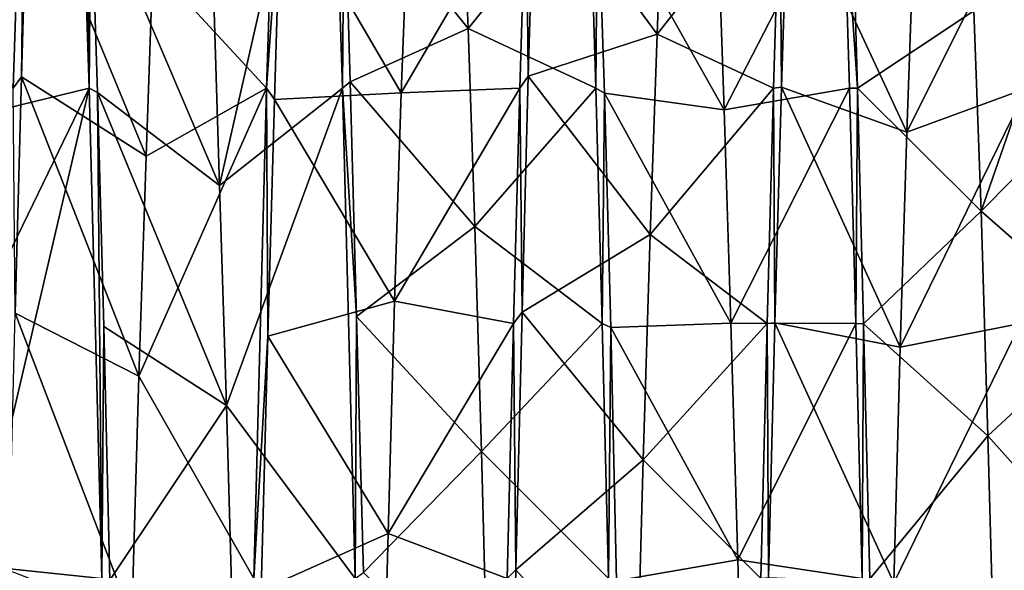
# Model space of a CAD drawing. Units: millimetres. Extents: x -33 to 400, y -76 to 17.
# Drawn here: x -24 to -18, y -9 to -6 of the extents above; entities that cross this region are included whole.
import ezdxf

# ---------------------------------------------------------------- set-up
doc = ezdxf.new("R2010")
doc.units = ezdxf.units.MM
doc.header["$LTSCALE"] = 65.185185
for name, color, linetype in [('40', 7, 'CONTINUOUS'), ('41', 7, 'CONTINUOUS'), ('42', 7, 'CONTINUOUS'), ('43', 7, 'CONTINUOUS'), ('77', 7, 'CONTINUOUS'), ('78', 7, 'CONTINUOUS'), ('79', 7, 'CONTINUOUS'), ('86', 7, 'CONTINUOUS')]:
    doc.layers.add(name, color=color, linetype=linetype)

msp = doc.modelspace()

# ---------------------------------------------------------------- linework, layer by layer
at = {"layer": '40', "linetype": 'CONTINUOUS'}
for points in [[(-24.225, -6.3871, -8.4138), (-24.15, -4.0863, -6.113), (-24.176, -6.3201, -8.3648), (-24.225, -6.3871, -8.4138)], [(-24.176, -6.3201, -8.3648), (-24.15, -4.0863, -6.113), (-24.1398, -5.0845, -7.2918), (-24.176, -6.3201, -8.3648)], [(-23.85, -4.0863, 6.113), (-23.775, -6.3871, 8.4138), (-23.8021, -4.1235, 6.1639), (-23.85, -4.0863, 6.113)], [(-23.8021, -4.1235, 6.1639), (-23.775, -6.3871, 8.4138), (-23.7651, -5.1771, 7.3848), (-23.8021, -4.1235, 6.1639)], [(-23.7651, -5.1771, 7.3848), (-23.775, -6.3871, 8.4138), (-23.7254, -6.4119, 8.4318), (-23.7651, -5.1771, 7.3848)], [(-24.2124, -7.7167, -9.2347), (-24.225, -6.3871, -8.4138), (-24.176, -6.3201, -8.3648), (-24.2124, -7.7167, -9.2347)], [(-23.775, -6.3871, 8.4138), (-23.7, -9.2863, 9.891), (-23.7254, -6.4119, 8.4318), (-23.775, -6.3871, 8.4138)], [(-23.7254, -6.4119, 8.4318), (-23.7, -9.2863, 9.891), (-23.6874, -7.7965, 9.2756), (-23.7254, -6.4119, 8.4318)], [(-23.6874, -7.7965, 9.2756), (-23.7, -9.2863, 9.891), (-23.653, -9.2975, 9.8946), (-23.6874, -7.7965, 9.2756)]]:
    msp.add_3dface(points, dxfattribs=at)
at = {"layer": '41', "linetype": 'CONTINUOUS'}
for points in [[(-22.725, -6.3871, -8.4138), (-22.65, -4.0863, -6.113), (-22.6401, -5.1929, -7.4004), (-22.725, -6.3871, -8.4138)], [(-22.35, -4.0863, 6.113), (-22.275, -6.3871, 8.4138), (-22.2659, -5.1188, 7.3265), (-22.35, -4.0863, 6.113)], [(-22.2659, -5.1188, 7.3265), (-22.275, -6.3871, 8.4138), (-22.2299, -6.3496, 8.3865), (-22.2659, -5.1188, 7.3265)], [(-22.6781, -6.4535, -8.4617), (-22.725, -6.3871, -8.4138), (-22.6401, -5.1929, -7.4004), (-22.6781, -6.4535, -8.4617)], [(-22.2299, -6.3496, 8.3865), (-22.275, -6.3871, 8.4138), (-22.1921, -7.7378, 9.2456), (-22.2299, -6.3496, 8.3865)], [(-22.8, -9.2863, -9.891), (-22.725, -6.3871, -8.4138), (-22.7168, -7.8542, -9.3046), (-22.8, -9.2863, -9.891)], [(-22.7168, -7.8542, -9.3046), (-22.725, -6.3871, -8.4138), (-22.6781, -6.4535, -8.4617), (-22.7168, -7.8542, -9.3046)], [(-22.275, -6.3871, 8.4138), (-22.2, -9.2863, 9.891), (-22.1921, -7.7378, 9.2456), (-22.275, -6.3871, 8.4138)], [(-22.1921, -7.7378, 9.2456), (-22.2, -9.2863, 9.891), (-22.1516, -9.2509, 9.8795), (-22.1921, -7.7378, 9.2456)], [(-22.7559, -9.3562, -9.9135), (-22.8, -9.2863, -9.891), (-22.7168, -7.8542, -9.3046), (-22.7559, -9.3562, -9.9135)]]:
    msp.add_3dface(points, dxfattribs=at)
at = {"layer": '42', "linetype": 'CONTINUOUS'}
for points in [[(-21.176, -6.3157, -8.3615), (-21.1875, -5.1461, -7.354), (-21.1396, -5.0805, -7.2878), (-21.176, -6.3157, -8.3615)], [(-21.225, -6.3871, -8.4138), (-21.1875, -5.1461, -7.354), (-21.176, -6.3157, -8.3615), (-21.225, -6.3871, -8.4138)], [(-20.8125, -5.1461, 7.354), (-20.775, -6.3871, 8.4138), (-20.7649, -5.1815, 7.3891), (-20.8125, -5.1461, 7.354)], [(-20.7649, -5.1815, 7.3891), (-20.775, -6.3871, 8.4138), (-20.7253, -6.4169, 8.4354), (-20.7649, -5.1815, 7.3891)], [(-21.2124, -7.7123, -9.2325), (-21.225, -6.3871, -8.4138), (-21.176, -6.3157, -8.3615), (-21.2124, -7.7123, -9.2325)], [(-21.2625, -7.7786, -9.2665), (-21.225, -6.3871, -8.4138), (-21.2124, -7.7123, -9.2325), (-21.2625, -7.7786, -9.2665)], [(-20.775, -6.3871, 8.4138), (-20.7375, -7.7786, 9.2665), (-20.7253, -6.4169, 8.4354), (-20.775, -6.3871, 8.4138)], [(-20.7253, -6.4169, 8.4354), (-20.7375, -7.7786, 9.2665), (-20.6873, -7.8016, 9.2782), (-20.7253, -6.4169, 8.4354)], [(-21.25, -9.2367, -9.8748), (-21.2625, -7.7786, -9.2665), (-21.2124, -7.7123, -9.2325), (-21.25, -9.2367, -9.8748)], [(-21.3, -9.2863, -9.891), (-21.2625, -7.7786, -9.2665), (-21.25, -9.2367, -9.8748), (-21.3, -9.2863, -9.891)], [(-20.7375, -7.7786, 9.2665), (-20.7, -9.2863, 9.891), (-20.6873, -7.8016, 9.2782), (-20.7375, -7.7786, 9.2665)], [(-20.6873, -7.8016, 9.2782), (-20.7, -9.2863, 9.891), (-20.6529, -9.3018, 9.896), (-20.6873, -7.8016, 9.2782)], [(-21.2876, -10.846, -10.2676), (-21.3, -9.2863, -9.891), (-21.25, -9.2367, -9.8748), (-21.2876, -10.846, -10.2676)]]:
    msp.add_3dface(points, dxfattribs=at)
at = {"layer": '43', "linetype": 'CONTINUOUS'}
for points in [[(-19.725, -6.3871, -8.4138), (-19.6875, -5.1461, -7.354), (-19.6775, -6.381, -8.4094), (-19.725, -6.3871, -8.4138)], [(-19.6775, -6.381, -8.4094), (-19.6875, -5.1461, -7.354), (-19.6375, -5.1363, -7.3441), (-19.6775, -6.381, -8.4094)], [(-19.2629, -5.1405, 7.3484), (-19.3125, -5.1461, 7.354), (-19.2275, -6.3858, 8.4129), (-19.2629, -5.1405, 7.3484)], [(-19.3125, -5.1461, 7.354), (-19.275, -6.3871, 8.4138), (-19.2275, -6.3858, 8.4129), (-19.3125, -5.1461, 7.354)], [(-19.7625, -7.7786, -9.2665), (-19.725, -6.3871, -8.4138), (-19.7166, -7.7754, -9.2649), (-19.7625, -7.7786, -9.2665)], [(-19.7166, -7.7754, -9.2649), (-19.725, -6.3871, -8.4138), (-19.6775, -6.381, -8.4094), (-19.7166, -7.7754, -9.2649)], [(-19.275, -6.3871, 8.4138), (-19.2375, -7.7786, 9.2665), (-19.2275, -6.3858, 8.4129), (-19.275, -6.3871, 8.4138)], [(-19.2275, -6.3858, 8.4129), (-19.2375, -7.7786, 9.2665), (-19.1915, -7.7805, 9.2675), (-19.2275, -6.3858, 8.4129)], [(-19.8, -9.2863, -9.891), (-19.7625, -7.7786, -9.2665), (-19.7528, -9.2838, -9.8902), (-19.8, -9.2863, -9.891)], [(-19.7528, -9.2838, -9.8902), (-19.7625, -7.7786, -9.2665), (-19.7166, -7.7754, -9.2649), (-19.7528, -9.2838, -9.8902)], [(-19.2375, -7.7786, 9.2665), (-19.2, -9.2863, 9.891), (-19.1915, -7.7805, 9.2675), (-19.2375, -7.7786, 9.2665)], [(-19.1915, -7.7805, 9.2675), (-19.2, -9.2863, 9.891), (-19.153, -9.2887, 9.8918), (-19.1915, -7.7805, 9.2675)]]:
    msp.add_3dface(points, dxfattribs=at)
at = {"layer": '77', "linetype": 'CONTINUOUS'}
for points in [[(-24.176, -6.3201, -8.3648), (-24.1398, -5.0845, -7.2918), (-23.4382, -6.7885, -7.2877), (-24.176, -6.3201, -8.3648)], [(-23.4382, -6.7885, -7.2877), (-24.1398, -5.0845, -7.2918), (-23.3983, -5.657, -6.237), (-23.4382, -6.7885, -7.2877)], [(-23.7651, -5.1771, 7.3848), (-23.7254, -6.4119, 8.4318), (-23.0022, -6.9625, 7.4227), (-23.7651, -5.1771, 7.3848)], [(-23.0395, -5.8035, 6.3952), (-23.7651, -5.1771, 7.3848), (-23.0022, -6.9625, 7.4227), (-23.0395, -5.8035, 6.3952)], [(-24.2124, -7.7167, -9.2347), (-24.176, -6.3201, -8.3648), (-23.4799, -8.0902, -8.1451), (-24.2124, -7.7167, -9.2347)], [(-23.4799, -8.0902, -8.1451), (-24.176, -6.3201, -8.3648), (-23.4382, -6.7885, -7.2877), (-23.4799, -8.0902, -8.1451)], [(-23.7254, -6.4119, 8.4318), (-23.6874, -7.7965, 9.2756), (-22.9625, -8.2635, 8.2375), (-23.7254, -6.4119, 8.4318)], [(-23.0022, -6.9625, 7.4227), (-23.7254, -6.4119, 8.4318), (-22.9625, -8.2635, 8.2375), (-23.0022, -6.9625, 7.4227)], [(-24.2503, -9.2403, -9.876), (-24.2124, -7.7167, -9.2347), (-23.5217, -9.5217, -8.7697), (-24.2503, -9.2403, -9.876)], [(-23.5217, -9.5217, -8.7697), (-24.2124, -7.7167, -9.2347), (-23.4799, -8.0902, -8.1451), (-23.5217, -9.5217, -8.7697)], [(-23.6874, -7.7965, 9.2756), (-23.653, -9.2975, 9.8946), (-22.9625, -8.2635, 8.2375), (-23.6874, -7.7965, 9.2756)], [(-22.9625, -8.2635, 8.2375), (-23.653, -9.2975, 9.8946), (-22.9213, -9.6773, 8.8197), (-22.9625, -8.2635, 8.2375)]]:
    msp.add_3dface(points, dxfattribs=at)
at = {"layer": '78', "linetype": 'CONTINUOUS'}
for points in [[(-24.15, -4.0863, -6.113), (-24.225, -6.3871, -8.4138), (-24.8724, -5.0135, -5.4481), (-24.15, -4.0863, -6.113)], [(-23.85, -4.0863, 6.113), (-24.5549, -5.4679, 6.0269), (-24.5126, -6.5651, 7.1079), (-23.85, -4.0863, 6.113)], [(-23.775, -6.3871, 8.4138), (-23.85, -4.0863, 6.113), (-24.5126, -6.5651, 7.1079), (-23.775, -6.3871, 8.4138)], [(-22.65, -4.0863, -6.113), (-22.725, -6.3871, -8.4138), (-23.3983, -5.657, -6.237), (-22.65, -4.0863, -6.113)], [(-22.35, -4.0863, 6.113), (-23.0395, -5.8035, 6.3952), (-23.0022, -6.9625, 7.4227), (-22.35, -4.0863, 6.113)], [(-22.275, -6.3871, 8.4138), (-22.35, -4.0863, 6.113), (-23.0022, -6.9625, 7.4227), (-22.275, -6.3871, 8.4138)], [(-22.725, -6.3871, -8.4138), (-23.4382, -6.7885, -7.2877), (-23.3983, -5.657, -6.237), (-22.725, -6.3871, -8.4138)], [(-23.775, -6.3871, 8.4138), (-24.5126, -6.5651, 7.1079), (-24.4735, -7.8231, 7.9904), (-23.775, -6.3871, 8.4138)], [(-23.775, -6.3871, 8.4138), (-24.4735, -7.8231, 7.9904), (-24.4349, -9.21, 8.6575), (-23.775, -6.3871, 8.4138)], [(-23.7, -9.2863, 9.891), (-23.775, -6.3871, 8.4138), (-24.4349, -9.21, 8.6575), (-23.7, -9.2863, 9.891)], [(-22.725, -6.3871, -8.4138), (-22.8, -9.2863, -9.891), (-23.4799, -8.0902, -8.1451), (-22.725, -6.3871, -8.4138)], [(-22.725, -6.3871, -8.4138), (-23.4799, -8.0902, -8.1451), (-23.4382, -6.7885, -7.2877), (-22.725, -6.3871, -8.4138)], [(-22.275, -6.3871, 8.4138), (-23.0022, -6.9625, 7.4227), (-22.9625, -8.2635, 8.2375), (-22.275, -6.3871, 8.4138)], [(-22.2, -9.2863, 9.891), (-22.275, -6.3871, 8.4138), (-22.9625, -8.2635, 8.2375), (-22.2, -9.2863, 9.891)], [(-22.8, -9.2863, -9.891), (-23.5217, -9.5217, -8.7697), (-23.4799, -8.0902, -8.1451), (-22.8, -9.2863, -9.891)], [(-22.2, -9.2863, 9.891), (-22.9625, -8.2635, 8.2375), (-22.9213, -9.6773, 8.8197), (-22.2, -9.2863, 9.891)], [(-23.7, -9.2863, 9.891), (-24.4349, -9.21, 8.6575), (-24.396, -10.6963, 9.0858), (-23.7, -9.2863, 9.891)]]:
    msp.add_3dface(points, dxfattribs=at)
at = {"layer": '79', "linetype": 'CONTINUOUS'}
for points in [[(-21.5322, -6.0332, 6.628), (-20.8125, -5.1461, 7.354), (-21.5726, -5.0374, 5.4878), (-21.5322, -6.0332, 6.628)], [(-20.3753, -5.0615, -5.5158), (-19.6875, -5.1461, -7.354), (-20.4129, -6.0676, -6.6601), (-20.3753, -5.0615, -5.5158)], [(-21.1875, -5.1461, -7.354), (-21.225, -6.3871, -8.4138), (-21.9286, -6.4135, -6.981), (-21.1875, -5.1461, -7.354)], [(-21.8867, -5.3471, -5.8809), (-21.1875, -5.1461, -7.354), (-21.9286, -6.4135, -6.981), (-21.8867, -5.3471, -5.8809)], [(-20.775, -6.3871, 8.4138), (-20.8125, -5.1461, 7.354), (-21.5322, -6.0332, 6.628), (-20.775, -6.3871, 8.4138)], [(-19.6875, -5.1461, -7.354), (-19.725, -6.3871, -8.4138), (-20.4129, -6.0676, -6.6601), (-19.6875, -5.1461, -7.354)], [(-20.0161, -6.5146, 7.0659), (-19.3125, -5.1461, 7.354), (-20.0544, -5.4204, 5.9669), (-20.0161, -6.5146, 7.0659)], [(-19.275, -6.3871, 8.4138), (-19.3125, -5.1461, 7.354), (-20.0161, -6.5146, 7.0659), (-19.275, -6.3871, 8.4138)], [(-18.1875, -5.1461, -7.354), (-18.225, -6.3871, -8.4138), (-18.9349, -6.6474, -7.178), (-18.1875, -5.1461, -7.354)], [(-18.896, -5.5333, -6.105), (-18.1875, -5.1461, -7.354), (-18.9349, -6.6474, -7.178), (-18.896, -5.5333, -6.105)], [(-18.4955, -7.1137, 7.5334), (-17.8125, -5.1461, 7.354), (-18.538, -5.9301, 6.5287), (-18.4955, -7.1137, 7.5334)], [(-17.775, -6.3871, 8.4138), (-17.8125, -5.1461, 7.354), (-18.4955, -7.1137, 7.5334), (-17.775, -6.3871, 8.4138)], [(-21.492, -7.2047, 7.5949), (-20.775, -6.3871, 8.4138), (-21.5322, -6.0332, 6.628), (-21.492, -7.2047, 7.5949)], [(-20.4129, -6.0676, -6.6601), (-19.725, -6.3871, -8.4138), (-20.4539, -7.2527, -7.6287), (-20.4129, -6.0676, -6.6601)], [(-21.225, -6.3871, -8.4138), (-21.2625, -7.7786, -9.2665), (-21.9668, -7.6473, -7.8892), (-21.225, -6.3871, -8.4138)], [(-21.9286, -6.4135, -6.981), (-21.225, -6.3871, -8.4138), (-21.9668, -7.6473, -7.8892), (-21.9286, -6.4135, -6.981)], [(-20.7375, -7.7786, 9.2665), (-20.775, -6.3871, 8.4138), (-21.492, -7.2047, 7.5949), (-20.7375, -7.7786, 9.2665)], [(-19.725, -6.3871, -8.4138), (-19.7625, -7.7786, -9.2665), (-20.4539, -7.2527, -7.6287), (-19.725, -6.3871, -8.4138)], [(-19.9766, -7.7771, 7.9693), (-19.275, -6.3871, 8.4138), (-20.0161, -6.5146, 7.0659), (-19.9766, -7.7771, 7.9693)], [(-19.2375, -7.7786, 9.2665), (-19.275, -6.3871, 8.4138), (-19.9766, -7.7771, 7.9693), (-19.2375, -7.7786, 9.2665)], [(-18.225, -6.3871, -8.4138), (-18.2625, -7.7786, -9.2665), (-18.9735, -7.9186, -8.0455), (-18.225, -6.3871, -8.4138)], [(-18.9349, -6.6474, -7.178), (-18.225, -6.3871, -8.4138), (-18.9735, -7.9186, -8.0455), (-18.9349, -6.6474, -7.178)], [(-17.7375, -7.7786, 9.2665), (-17.775, -6.3871, 8.4138), (-18.4955, -7.1137, 7.5334), (-17.7375, -7.7786, 9.2665)], [(-18.4549, -8.4437, 8.3227), (-17.7375, -7.7786, 9.2665), (-18.4955, -7.1137, 7.5334), (-18.4549, -8.4437, 8.3227)], [(-21.4529, -8.5357, 8.3692), (-20.7375, -7.7786, 9.2665), (-21.492, -7.2047, 7.5949), (-21.4529, -8.5357, 8.3692)], [(-20.4539, -7.2527, -7.6287), (-19.7625, -7.7786, -9.2665), (-20.4946, -8.5853, -8.3952), (-20.4539, -7.2527, -7.6287)], [(-21.9668, -7.6473, -7.8892), (-21.2625, -7.7786, -9.2665), (-22.005, -9.0204, -8.5805), (-21.9668, -7.6473, -7.8892)], [(-21.2625, -7.7786, -9.2665), (-21.3, -9.2863, -9.891), (-22.005, -9.0204, -8.5805), (-21.2625, -7.7786, -9.2665)], [(-20.7, -9.2863, 9.891), (-20.7375, -7.7786, 9.2665), (-21.4529, -8.5357, 8.3692), (-20.7, -9.2863, 9.891)], [(-19.7625, -7.7786, -9.2665), (-19.8, -9.2863, -9.891), (-20.4946, -8.5853, -8.3952), (-19.7625, -7.7786, -9.2665)], [(-19.9362, -9.1772, 8.6436), (-19.2375, -7.7786, 9.2665), (-19.9766, -7.7771, 7.9693), (-19.9362, -9.1772, 8.6436)], [(-19.2, -9.2863, 9.891), (-19.2375, -7.7786, 9.2665), (-19.9362, -9.1772, 8.6436), (-19.2, -9.2863, 9.891)], [(-18.2625, -7.7786, -9.2665), (-18.3, -9.2863, -9.891), (-19.0126, -9.3118, -8.6937), (-18.2625, -7.7786, -9.2665)], [(-18.9735, -7.9186, -8.0455), (-18.2625, -7.7786, -9.2665), (-19.0126, -9.3118, -8.6937), (-18.9735, -7.9186, -8.0455)], [(-17.7, -9.2863, 9.891), (-17.7375, -7.7786, 9.2665), (-18.4549, -8.4437, 8.3227), (-17.7, -9.2863, 9.891)], [(-18.416, -9.8795, 8.8815), (-17.7, -9.2863, 9.891), (-18.4549, -8.4437, 8.3227), (-18.416, -9.8795, 8.8815)], [(-21.4151, -9.9989, 8.9178), (-20.7, -9.2863, 9.891), (-21.4529, -8.5357, 8.3692), (-21.4151, -9.9989, 8.9178)], [(-20.4946, -8.5853, -8.3952), (-19.8, -9.2863, -9.891), (-20.5346, -10.0345, -8.9277), (-20.4946, -8.5853, -8.3952)], [(-22.005, -9.0204, -8.5805), (-21.3, -9.2863, -9.891), (-22.0446, -10.4929, -9.0387), (-22.005, -9.0204, -8.5805)], [(-19.8941, -10.6718, 9.0766), (-19.2, -9.2863, 9.891), (-19.9362, -9.1772, 8.6436), (-19.8941, -10.6718, 9.0766)]]:
    msp.add_3dface(points, dxfattribs=at)
at = {"layer": '86', "linetype": 'CONTINUOUS'}
for points in [[(-22.2659, -5.1188, 7.3265), (-21.5322, -6.0332, 6.628), (-21.5726, -5.0374, 5.4878), (-22.2659, -5.1188, 7.3265)], [(-21.1396, -5.0805, -7.2878), (-20.3753, -5.0615, -5.5158), (-20.4129, -6.0676, -6.6601), (-21.1396, -5.0805, -7.2878)], [(-22.2659, -5.1188, 7.3265), (-22.2299, -6.3496, 8.3865), (-21.5322, -6.0332, 6.628), (-22.2659, -5.1188, 7.3265)], [(-21.176, -6.3157, -8.3615), (-21.1396, -5.0805, -7.2878), (-20.4129, -6.0676, -6.6601), (-21.176, -6.3157, -8.3615)], [(-20.7649, -5.1815, 7.3891), (-20.7253, -6.4169, 8.4354), (-20.0161, -6.5146, 7.0659), (-20.7649, -5.1815, 7.3891)], [(-20.7649, -5.1815, 7.3891), (-20.0161, -6.5146, 7.0659), (-20.0544, -5.4204, 5.9669), (-20.7649, -5.1815, 7.3891)], [(-19.6775, -6.381, -8.4094), (-19.6375, -5.1363, -7.3441), (-18.9349, -6.6474, -7.178), (-19.6775, -6.381, -8.4094)], [(-19.6375, -5.1363, -7.3441), (-18.896, -5.5333, -6.105), (-18.9349, -6.6474, -7.178), (-19.6375, -5.1363, -7.3441)], [(-19.2629, -5.1405, 7.3484), (-19.2275, -6.3858, 8.4129), (-18.538, -5.9301, 6.5287), (-19.2629, -5.1405, 7.3484)], [(-22.6781, -6.4535, -8.4617), (-22.6401, -5.1929, -7.4004), (-21.9286, -6.4135, -6.981), (-22.6781, -6.4535, -8.4617)], [(-22.6401, -5.1929, -7.4004), (-21.8867, -5.3471, -5.8809), (-21.9286, -6.4135, -6.981), (-22.6401, -5.1929, -7.4004)], [(-19.2275, -6.3858, 8.4129), (-18.4955, -7.1137, 7.5334), (-18.538, -5.9301, 6.5287), (-19.2275, -6.3858, 8.4129)], [(-22.2299, -6.3496, 8.3865), (-21.492, -7.2047, 7.5949), (-21.5322, -6.0332, 6.628), (-22.2299, -6.3496, 8.3865)], [(-21.176, -6.3157, -8.3615), (-20.4129, -6.0676, -6.6601), (-20.4539, -7.2527, -7.6287), (-21.176, -6.3157, -8.3615)], [(-22.2299, -6.3496, 8.3865), (-22.1921, -7.7378, 9.2456), (-21.492, -7.2047, 7.5949), (-22.2299, -6.3496, 8.3865)], [(-21.2124, -7.7123, -9.2325), (-21.176, -6.3157, -8.3615), (-20.4539, -7.2527, -7.6287), (-21.2124, -7.7123, -9.2325)], [(-19.7166, -7.7754, -9.2649), (-19.6775, -6.381, -8.4094), (-18.9735, -7.9186, -8.0455), (-19.7166, -7.7754, -9.2649)], [(-19.6775, -6.381, -8.4094), (-18.9349, -6.6474, -7.178), (-18.9735, -7.9186, -8.0455), (-19.6775, -6.381, -8.4094)], [(-19.2275, -6.3858, 8.4129), (-19.1915, -7.7805, 9.2675), (-18.4955, -7.1137, 7.5334), (-19.2275, -6.3858, 8.4129)], [(-22.7168, -7.8542, -9.3046), (-22.6781, -6.4535, -8.4617), (-21.9668, -7.6473, -7.8892), (-22.7168, -7.8542, -9.3046)], [(-22.6781, -6.4535, -8.4617), (-21.9286, -6.4135, -6.981), (-21.9668, -7.6473, -7.8892), (-22.6781, -6.4535, -8.4617)], [(-20.7253, -6.4169, 8.4354), (-20.6873, -7.8016, 9.2782), (-19.9766, -7.7771, 7.9693), (-20.7253, -6.4169, 8.4354)], [(-20.7253, -6.4169, 8.4354), (-19.9766, -7.7771, 7.9693), (-20.0161, -6.5146, 7.0659), (-20.7253, -6.4169, 8.4354)], [(-19.1915, -7.7805, 9.2675), (-18.4549, -8.4437, 8.3227), (-18.4955, -7.1137, 7.5334), (-19.1915, -7.7805, 9.2675)], [(-22.1921, -7.7378, 9.2456), (-21.4529, -8.5357, 8.3692), (-21.492, -7.2047, 7.5949), (-22.1921, -7.7378, 9.2456)], [(-21.2124, -7.7123, -9.2325), (-20.4539, -7.2527, -7.6287), (-20.4946, -8.5853, -8.3952), (-21.2124, -7.7123, -9.2325)], [(-22.7168, -7.8542, -9.3046), (-21.9668, -7.6473, -7.8892), (-22.005, -9.0204, -8.5805), (-22.7168, -7.8542, -9.3046)], [(-22.1921, -7.7378, 9.2456), (-22.1516, -9.2509, 9.8795), (-21.4529, -8.5357, 8.3692), (-22.1921, -7.7378, 9.2456)], [(-21.25, -9.2367, -9.8748), (-21.2124, -7.7123, -9.2325), (-20.4946, -8.5853, -8.3952), (-21.25, -9.2367, -9.8748)], [(-20.6873, -7.8016, 9.2782), (-19.9362, -9.1772, 8.6436), (-19.9766, -7.7771, 7.9693), (-20.6873, -7.8016, 9.2782)], [(-20.6873, -7.8016, 9.2782), (-20.6529, -9.3018, 9.896), (-19.9362, -9.1772, 8.6436), (-20.6873, -7.8016, 9.2782)], [(-19.7528, -9.2838, -9.8902), (-19.7166, -7.7754, -9.2649), (-19.0126, -9.3118, -8.6937), (-19.7528, -9.2838, -9.8902)], [(-19.7166, -7.7754, -9.2649), (-18.9735, -7.9186, -8.0455), (-19.0126, -9.3118, -8.6937), (-19.7166, -7.7754, -9.2649)], [(-19.1915, -7.7805, 9.2675), (-19.153, -9.2887, 9.8918), (-18.4549, -8.4437, 8.3227), (-19.1915, -7.7805, 9.2675)], [(-22.7559, -9.3562, -9.9135), (-22.7168, -7.8542, -9.3046), (-22.005, -9.0204, -8.5805), (-22.7559, -9.3562, -9.9135)], [(-19.153, -9.2887, 9.8918), (-18.416, -9.8795, 8.8815), (-18.4549, -8.4437, 8.3227), (-19.153, -9.2887, 9.8918)], [(-22.1516, -9.2509, 9.8795), (-21.4151, -9.9989, 8.9178), (-21.4529, -8.5357, 8.3692), (-22.1516, -9.2509, 9.8795)], [(-21.25, -9.2367, -9.8748), (-20.4946, -8.5853, -8.3952), (-20.5346, -10.0345, -8.9277), (-21.25, -9.2367, -9.8748)], [(-22.7559, -9.3562, -9.9135), (-22.005, -9.0204, -8.5805), (-22.0446, -10.4929, -9.0387), (-22.7559, -9.3562, -9.9135)], [(-20.6529, -9.3018, 9.896), (-19.8941, -10.6718, 9.0766), (-19.9362, -9.1772, 8.6436), (-20.6529, -9.3018, 9.896)], [(-21.2876, -10.846, -10.2676), (-21.25, -9.2367, -9.8748), (-20.5346, -10.0345, -8.9277), (-21.2876, -10.846, -10.2676)]]:
    msp.add_3dface(points, dxfattribs=at)

doc.saveas('drawing.dxf')
